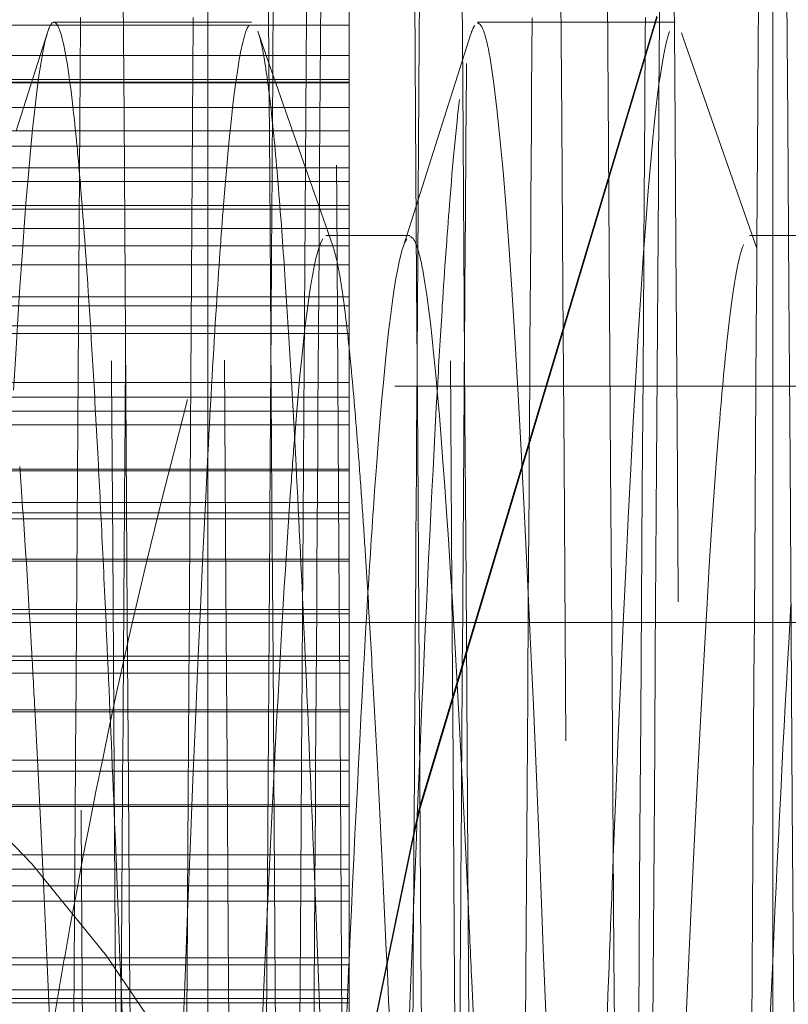
# Model space of a CAD drawing. Units: millimetres. Extents: x -210 to 210, y -148 to 148.
# Drawn here: x -9 to -9, y -78 to -77 of the extents above; entities that cross this region are included whole.
import ezdxf

# ---------------------------------------------------------------- set-up
doc = ezdxf.new("R2010")
doc.units = ezdxf.units.MM
doc.linetypes.add('Ciągła0.30mm', pattern=[0])
doc.linetypes.add('Liniakreskowa', pattern=[5.8, 4, -1.8])
doc.layers.add('Liniewidoków', color=7, linetype='Ciągła0.30mm', lineweight=0)
doc.layers.add('Wymiary', color=7, linetype='Ciągła0.30mm', lineweight=0)
doc.styles.add('ICTEXT2', font='arial.ttf', dxfattribs={"height": 2.9845, "bigfont": 'bigfont.shx'})
doc.dimstyles.new('ISO', dxfattribs={"dimtxt": 0.125, "dimasz": 3, "dimexe": 1, "dimexo": 0, "dimgap": 0, "dimtad": 1, "dimdec": 3, "dimlfac": 4, "dimrnd": 0.001, "dimtxsty": 'ICTEXT2', "dimblk1": '_FILLED_300_100_7', "dimblk2": '_FILLED_300_100_7', "dimcen": 0.09, "dimclrd": 7, "dimclre": 7, "dimclrt": 7, "dimadec": 1, "dimazin": 2, "dimtfac": 12, "dimtdec": 3, "dimtofl": 0, "dimtmove": 0, "dimatfit": 0, "dimfxl": 0, "dimtolj": 1, "dimtzin": 1, "dimlwd": 15, "dimlwe": 15, "dimarcsym": 0})

# ---------------------------------------------------------------- blocks, each defined once
blk = doc.blocks.new('*D20')
at = {"layer": 'Defpoints', "color": 0}
for p in [(7.45472, -54.16954), (16.57317, -54.16954), (-14.64528, -79.16963)]:
    blk.add_point(p, dxfattribs=at)
at = {"layer": 'Wymiary', "color": 7, "lineweight": 15}
for p, q in [((7.45472, -54.16954), (15.00091, -54.16954)), ((14.00091, -76.16963), (14.00091, -57.16954)), ((-14.64528, -79.16963), (15.00091, -79.16963))]:
    blk.add_line(p, q, dxfattribs=at)
at = {"layer": 'Wymiary', "color": 7}
for points in [[(14.50091, -57.16954), (13.50091, -57.16954), (14.00091, -54.16954)], [(13.50091, -76.16963), (14.50091, -76.16963), (14.00091, -79.16963)]]:
    blk.add_solid(points, dxfattribs=at)
at = {"layer": 'Wymiary', "color": 7, "insert": (12.47733, -66.66958), "char_height": 2.9845, "attachment_point": 5, "rotation": 90, "style": 'ICTEXT2'}
blk.add_mtext('\\A1;\\A1;100', dxfattribs=at)
blk = doc.blocks.new('_FILLED_300_100_7')
at = {"color": 7}
blk.add_solid([(0, 0), (-1, -0.16667), (0, 0), (-1, 0.16667)], dxfattribs=at)
blk = doc.blocks.new('*D23')
at = {"layer": 'Defpoints', "color": 0}
for p in [(7.85472, -43.97943), (7.85472, -54.56954), (-14.64528, -79.16963)]:
    blk.add_point(p, dxfattribs=at)
at = {"layer": 'Wymiary', "color": 7, "lineweight": 15}
for p, q in [((-14.64528, -79.16963), (-14.64528, -40.40718)), ((7.85472, -54.56954), (7.85472, -40.40718)), ((-11.64528, -41.40718), (4.85472, -41.40718))]:
    blk.add_line(p, q, dxfattribs=at)
at = {"layer": 'Wymiary', "color": 7}
for points in [[(-11.64528, -40.90718), (-11.64528, -41.90718), (-14.64528, -41.40718)], [(4.85472, -41.90718), (4.85472, -40.90718), (7.85472, -41.40718)]]:
    blk.add_solid(points, dxfattribs=at)
at = {"layer": 'Wymiary', "color": 7, "insert": (-5.17016, -39.88359), "char_height": 2.9845, "attachment_point": 5, "style": 'ICTEXT2'}
blk.add_mtext('\\A1;\\A1;90', dxfattribs=at)

msp = doc.modelspace()

# ---------------------------------------------------------------- linework, layer by layer
at = {"layer": 'Liniewidoków', "color": 7, "linetype": 'Ciągła0.30mm', "lineweight": 30}
msp.add_circle((-14.64528, -79.16963), 8.75, dxfattribs=at)
at = {"layer": 'Wymiary', "color": 7, "linetype": 'Liniakreskowa', "lineweight": 9}
for p, q in [((-9.16067, -75.54466), (-9.16067, -79.16966)), ((-9.03567, -77.25557), (-9.03567, -77.32397)), ((-9.29758, -77.29735), (-9.49617, -77.29735)), ((-9.03567, -77.29735), (-9.29758, -77.29735)), ((-9.16067, -77.29466), (-9.29688, -77.29466)), ((-9.12189, -77.29466), (-9.16067, -77.29466)), ((-8.74688, -77.29466), (-8.92189, -77.29466)), ((-9.16067, -77.32397), (-10.03567, -77.32397)), ((-9.03567, -77.32397), (-9.16067, -77.32397)), ((-9.03567, -77.32397), (-9.03567, -77.39067)), ((-9.03567, -77.34769), (-13.35123, -77.34769)), ((-11.42754, -77.34817), (-9.03567, -77.34817)), ((-9.31589, -77.34521), (-9.47658, -77.34521)), ((-9.21067, -77.34521), (-9.31589, -77.34521)), ((-9.16067, -77.34521), (-9.21067, -77.34521)), ((-9.10161, -77.34521), (-9.16067, -77.34521)), ((-9.03567, -77.34521), (-9.10161, -77.34521)), ((-9.03567, -77.37019), (-11.19133, -77.37019)), ((-9.16067, -77.39067), (-10.03567, -77.39067)), ((-9.03567, -77.39067), (-9.16067, -77.39067)), ((-9.03567, -77.39067), (-9.03567, -77.457)), ((-9.03567, -77.4043), (-13.35123, -77.4043)), ((-9.16067, -77.42354), (-9.34087, -77.42354)), ((-9.07425, -77.42354), (-9.16067, -77.42354)), ((-9.03567, -77.42354), (-9.07425, -77.42354)), ((-9.03567, -77.43576), (-11.21286, -77.43576)), ((-10.03567, -77.457), (-9.21067, -77.457)), ((-9.21067, -77.46009), (-10.03567, -77.46009)), ((-9.21067, -77.457), (-9.16067, -77.457)), ((-9.16067, -77.46009), (-9.21067, -77.46009)), ((-9.16067, -77.457), (-9.03567, -77.457)), ((-9.03567, -77.46009), (-9.16067, -77.46009)), ((-9.03567, -77.457), (-9.03567, -77.46009)), ((-9.03567, -77.46009), (-9.03567, -77.53784)), ((-9.03567, -77.4771), (-13.35123, -77.4771)), ((-9.05328, -77.48356), (-9.0562, -77.48356)), ((-9.03567, -77.48356), (-9.05328, -77.48356)), ((-8.98184, -77.48356), (-9.03567, -77.48356)), ((-8.67869, -77.48356), (-8.68117, -77.48356)), ((-8.60681, -77.48356), (-8.67869, -77.48356)), ((-9.16067, -77.49253), (-9.35941, -77.49253)), ((-9.05582, -77.49253), (-9.16067, -77.49253)), ((-9.05023, -77.49253), (-9.05582, -77.49253)), ((-9.03567, -77.49253), (-9.05023, -77.49253)), ((-9.03567, -77.50953), (-11.2371, -77.50953)), ((-9.16067, -77.53784), (-10.03567, -77.53784)), ((-9.03567, -77.53784), (-9.16067, -77.53784)), ((-9.03567, -77.53784), (-9.03567, -77.6137)), ((-9.03567, -77.54565), (-13.35123, -77.54565)), ((-9.16067, -77.56339), (-10.03567, -77.56339)), ((-9.03567, -77.56339), (-9.16067, -77.56339)), ((-9.03567, -77.57008), (-11.26418, -77.57008)), ((-4.99512, -77.61667), (-13.1194, -77.61667)), ((-4.99512, -77.61667), (-10.25397, -77.61667)), ((-9.16067, -77.6137), (-10.03567, -77.6137)), ((-9.03567, -77.6137), (-9.16067, -77.6137)), ((-9.03567, -77.6137), (-9.03567, -77.69033)), ((-9.03567, -77.62648), (-13.35123, -77.62648)), ((-10.03567, -77.63882), (-9.16067, -77.63882)), ((-9.16067, -77.63882), (-9.03567, -77.63882)), ((-9.03567, -77.65116), (-12.63775, -77.65116)), ((-9.16067, -77.69033), (-10.03567, -77.69033)), ((-9.03567, -77.69033), (-9.16067, -77.69033)), ((-9.03567, -77.69033), (-9.03567, -77.76983)), ((-9.03567, -77.69175), (-13.35123, -77.69175)), ((-9.21067, -77.71977), (-10.03567, -77.71977)), ((-9.16067, -77.71977), (-9.21067, -77.71977)), ((-9.03567, -77.71977), (-9.16067, -77.71977)), ((-9.03567, -77.72894), (-13.35123, -77.72894)), ((-13.03567, -77.73438), (-9.03567, -77.73438)), ((-9.16067, -77.76983), (-10.03567, -77.76983)), ((-9.03567, -77.76983), (-9.16067, -77.76983)), ((-9.03567, -77.76983), (-9.03567, -77.77184)), ((-9.16067, -77.77184), (-10.03567, -77.77184)), ((-9.03567, -77.77184), (-9.16067, -77.77184)), ((-9.03567, -77.77184), (-9.03567, -77.85583)), ((-9.03567, -77.8144), (-13.35123, -77.8144)), ((-9.03567, -77.81834), (-13.03842, -77.81834)), ((-10.03567, -77.82602), (-9.16067, -77.82602)), ((-9.16067, -77.82602), (-9.03567, -77.82602)), ((-9.03567, -77.82602), (-8.91572, -77.82602)), ((-8.91572, -77.82602), (-7.99285, -77.82602)), ((-10.03567, -77.85583), (-9.21067, -77.85583)), ((-9.21067, -77.85583), (-9.16067, -77.85583)), ((-9.16067, -77.85583), (-9.03567, -77.85583)), ((-9.03567, -77.85583), (-9.03567, -77.87093)), ((-9.03567, -77.8596), (-13.35123, -77.8596)), ((-9.21067, -77.87093), (-10.03567, -77.87093)), ((-9.16067, -77.87093), (-9.21067, -77.87093)), ((-9.03567, -77.87093), (-9.16067, -77.87093)), ((-9.03567, -77.87093), (-9.03567, -77.94793)), ((-9.03567, -77.90518), (-12.04482, -77.90518)), ((-9.16067, -77.9033), (-10.03567, -77.9033)), ((-9.03567, -77.9033), (-9.16067, -77.9033)), ((-9.16067, -77.94793), (-10.03567, -77.94793)), ((-9.03567, -77.94793), (-9.16067, -77.94793)), ((-9.03567, -77.94793), (-9.03567, -77.95752)), ((-10.03567, -77.95752), (-9.16067, -77.95752)), ((-9.16067, -77.95752), (-9.03567, -77.95752)), ((-9.03567, -77.95752), (-9.03567, -78.03178)), ((-9.03567, -77.98759), (-13.35123, -77.98759)), ((-9.03567, -77.98889), (-13.05328, -77.98889)), ((-9.16067, -78.03178), (-10.03567, -78.03178)), ((-9.03567, -78.03178), (-9.16067, -78.03178)), ((-9.03567, -78.03178), (-9.03567, -78.04429)), ((-9.16067, -78.04429), (-10.03567, -78.04429)), ((-9.03567, -78.04429), (-9.16067, -78.04429)), ((-9.03567, -78.04429), (-9.03567, -78.12298)), ((-9.03567, -78.05912), (-13.35123, -78.05912)), ((-9.03567, -78.07276), (-13.05009, -78.07276)), ((-9.16067, -78.12298), (-10.03567, -78.12298)), ((-9.03567, -78.12298), (-9.16067, -78.12298)), ((-9.03567, -78.12298), (-9.03567, -78.12905)), ((-9.16067, -78.12905), (-10.03567, -78.12905)), ((-9.03567, -78.12905), (-9.16067, -78.12905)), ((-9.03567, -78.12905), (-9.03567, -78.19378)), ((-9.03567, -78.15125), (-13.35123, -78.15125)), ((-9.03567, -78.159), (-13.03567, -78.159)), ((-13.03567, -78.16267), (-9.03567, -78.16267))]:
    msp.add_line(p, q, dxfattribs=at)
for points in [[(-8.66067, -79.87202), (-8.66067, -78.25157), (-8.66067, -76.67546), (-8.66067, -75.47562)], [(-8.97349, -77.99058), (-8.76329, -77.28934)], [(-8.76282, -77.29003), (-8.97345, -77.99239)], [(-9.3027, -77.30384), (-9.30912, -77.32398)], [(-9.10903, -77.32398), (-9.11652, -77.30254)], [(-8.92777, -77.30501), (-8.98464, -77.48356)], [(-8.73981, -77.30833), (-8.74136, -77.30389)], [(-8.67505, -77.49397), (-8.73981, -77.30833)], [(-9.30912, -77.32398), (-9.33039, -77.39069)], [(-9.08573, -77.3907), (-9.10903, -77.32398)], [(-9.06256, -77.45701), (-9.08573, -77.3907)], [(-9.05018, -77.49243), (-9.06256, -77.45701)], [(-8.98464, -77.48356), (-8.98836, -77.49523)], [(-8.98023, -78.02064), (-8.97505, -77.99749), (-8.97349, -77.99058)], [(-8.97345, -77.99239), (-8.97491, -77.99882), (-8.98022, -78.02258)], [(-9.01315, -78.18104), (-8.98023, -78.02064)], [(-8.98022, -78.02258), (-9.01255, -78.17982)]]:
    msp.add_lwpolyline(points, dxfattribs=at)
msp.add_arc((-10.25397, -78.86667), 1.25, 12.0145, 90, dxfattribs=at)
for centre, major_axis, ratio, start_param, end_param in [((-9.32055, -79.16798), (0, 12.125), 0.864643, 5.029416, 9.424778), ((-8.19018, -79.16798), (0, 10.25), 0.864643, 0, 3.141593), ((-8.19018, -79.16798), (0, 7.5625), 0.864643, 0, 3.141593), ((-9.32055, -79.16798), (0, 7.5625), 0.864643, 4.502529, 6.283185), ((-7.311, -79.16798), (0, 7.5), 0.864643, 0.20322, 1.570796), ((-4.90121, -79.16798), (0, -7.475), 0.866025, 3.435207, 4.490847), ((-4.83746, -79.16798), (0, 6.3125), 0.866025, 0, 1.278696), ((-4.96371, -79.16798), (0, 7.35), 0.866025, 0.657093, 1.369711), ((-4.96496, -79.16798), (0, 7.35), 0.866025, 0.656137, 1.368592), ((-5.96246, -79.16798), (0, 5.625), 0.866025, 0, 1.314234), ((-9.32055, -79.16798), (0, 5.5625), 0.864643, 0, 3.141593), ((-4.83746, -79.16798), (0, 5.24375), 0.866025, 0.202616, 1.272871), ((-4.83746, -79.16798), (0, 5.24375), 0.866025, 1.272871, 1.364283), ((-4.83746, -79.16798), (0, 5.24375), 0.866025, 1.364283, 1.369625), ((-4.83746, -79.16798), (0, 5.24375), 0.866025, 1.369625, 1.386069)]:
    msp.add_ellipse(centre, major_axis=major_axis, ratio=ratio, start_param=start_param, end_param=end_param, dxfattribs=at)
for points, knots in [([(-9.41016, -71.622), (-9.40608, -71.62909), (-9.40199, -71.71892), (-9.39257, -72.11232), (-9.38724, -72.47272), (-9.37656, -73.42956), (-9.37122, -74.02516), (-9.36055, -75.38643), (-9.35521, -76.15087), (-9.34453, -77.76483), (-9.3392, -78.61301), (-9.32852, -80.29975), (-9.32318, -81.13708), (-9.31251, -82.70884), (-9.30717, -83.44196), (-9.29649, -84.72351), (-9.29116, -85.27075), (-9.28582, -85.69504)], [0.5146877, 0.5146877, 0.5146877, 0.5146877, 0.5625, 0.5625, 0.625, 0.625, 0.6875, 0.6875, 0.75, 0.75, 0.8125, 0.8125, 0.875, 0.875, 0.9375, 0.9375, 1, 1, 1, 1]), ([(-9.11015, -71.62191), (-9.10999, -71.62219), (-9.10983, -71.62259), (-9.10433, -71.6408), (-9.099, -71.8012), (-9.08832, -72.39009), (-9.08298, -72.8181), (-9.07231, -73.89481), (-9.06697, -74.54271), (-9.05629, -75.98735), (-9.05096, -76.7829), (-9.04028, -78.4345), (-9.03494, -79.28901), (-9.0296, -80.12631)], [0.685645, 0.685645, 0.685645, 0.685645, 0.6875, 0.6875, 0.75, 0.75, 0.8125, 0.8125, 0.875, 0.875, 0.9375, 0.9375, 1, 1, 1, 1]), ([(-9.31015, -71.79522), (-9.30607, -71.8023), (-9.30199, -71.89007), (-9.29257, -72.27421), (-9.28724, -72.6265), (-9.27656, -73.56118), (-9.27122, -74.14334), (-9.26055, -75.4731), (-9.25521, -76.22031), (-9.24453, -77.7969), (-9.2392, -78.62596), (-9.22852, -80.27364), (-9.22318, -81.0921), (-9.21251, -82.62746), (-9.20717, -83.34405), (-9.19649, -84.59594), (-9.19116, -85.13083), (-9.18582, -85.5453)], [0.5147302, 0.5147302, 0.5147302, 0.5147302, 0.5625, 0.5625, 0.625, 0.625, 0.6875, 0.6875, 0.75, 0.75, 0.8125, 0.8125, 0.875, 0.875, 0.9375, 0.9375, 1, 1, 1, 1]), ([(-9.21067, -71.79467), (-9.21034, -71.79466), (-9.21001, -71.7952), (-9.20433, -71.81356), (-9.199, -71.97035), (-9.18832, -72.5456), (-9.18298, -72.96396), (-9.17231, -74.01574), (-9.16697, -74.64903), (-9.15629, -76.06023), (-9.15096, -76.83784), (-9.14028, -78.45121), (-9.13494, -79.28643), (-9.1296, -80.10436)], [0.6835906, 0.6835906, 0.6835906, 0.6835906, 0.6875, 0.6875, 0.75, 0.75, 0.8125, 0.8125, 0.875, 0.875, 0.9375, 0.9375, 1, 1, 1, 1]), ([(-9.01014, -71.79512), (-9.00998, -71.79539), (-9.00983, -71.79578), (-9.00433, -71.81356), (-8.999, -71.97035), (-8.98832, -72.5456), (-8.98298, -72.96396), (-8.97231, -74.01574), (-8.96697, -74.64903), (-8.95629, -76.06023), (-8.95096, -76.83784), (-8.94028, -78.45121), (-8.93494, -79.28643), (-8.9296, -80.10436)], [0.6856832, 0.6856832, 0.6856832, 0.6856832, 0.6875, 0.6875, 0.75, 0.75, 0.8125, 0.8125, 0.875, 0.875, 0.9375, 0.9375, 1, 1, 1, 1]), ([(-9.03576, -85.894), (-9.03961, -85.6977), (-9.04345, -85.43598), (-9.05251, -84.68269), (-9.05772, -84.14201), (-9.06814, -82.90451), (-9.07334, -82.20693), (-9.08376, -80.72998), (-9.08897, -79.94958), (-9.09939, -78.38973), (-9.10459, -77.60934), (-9.11501, -76.13238), (-9.12022, -75.43481), (-9.13064, -74.1973), (-9.13584, -73.65662), (-9.14543, -72.85932), (-9.1498, -72.57072), (-9.15418, -72.36805)], [0.0163393, 0.0163393, 0.0163393, 0.0163393, 0.0625, 0.0625, 0.125, 0.125, 0.1875, 0.1875, 0.25, 0.25, 0.3125, 0.3125, 0.375, 0.375, 0.4375, 0.4375, 0.4900095, 0.4900095, 0.4900095, 0.4900095]), ([(-8.88829, -72.5834), (-8.88921, -72.63715), (-8.89013, -72.69457), (-8.89626, -73.10056), (-8.90147, -73.56129), (-8.91188, -74.66417), (-8.91709, -75.30711), (-8.92545, -76.43009), (-8.92861, -76.87462), (-8.93176, -77.33107)], [0.4264412, 0.4264412, 0.4264412, 0.4264412, 0.4375, 0.4375, 0.5, 0.5, 0.5625, 0.5625, 0.600339, 0.600339, 0.600339, 0.600339]), ([(-9.18838, -72.58847), (-9.19343, -72.88499), (-9.19849, -73.29336), (-9.20876, -74.30705), (-9.21397, -74.91847), (-9.22396, -76.21371), (-9.22874, -76.88816), (-9.23352, -77.58619)], [0.6267949, 0.6267949, 0.6267949, 0.6267949, 0.6875, 0.6875, 0.75, 0.75, 0.8073582, 0.8073582, 0.8073582, 0.8073582]), ([(-8.78168, -81.02062), (-8.78689, -80.26722), (-8.79209, -79.48016), (-8.80251, -77.92369), (-8.80772, -77.15341), (-8.81813, -75.71233), (-8.82334, -75.04067), (-8.83376, -73.86793), (-8.83897, -73.36616), (-8.84601, -72.83857), (-8.84785, -72.71479), (-8.84969, -72.60556)], [0, 0, 0, 0, 0.0625, 0.0625, 0.125, 0.125, 0.1875, 0.1875, 0.25, 0.25, 0.2720619, 0.2720619, 0.2720619, 0.2720619]), ([(-9.07482, -73.6519), (-9.07994, -74.17667), (-9.08506, -74.79727), (-9.09464, -76.07808), (-9.09909, -76.72247), (-9.10355, -77.3902)], [0.6885597, 0.6885597, 0.6885597, 0.6885597, 0.75, 0.75, 0.8034589, 0.8034589, 0.8034589, 0.8034589]), ([(-8.77339, -73.80787), (-8.76805, -74.402), (-8.76272, -75.09695), (-8.75204, -76.61353), (-8.7467, -77.43392), (-8.73603, -79.10995), (-8.73069, -79.96426), (-8.72001, -81.61306), (-8.71468, -82.4061), (-8.704, -83.84387), (-8.69866, -84.48732), (-8.68799, -85.5538), (-8.68265, -85.97596), (-8.67197, -86.55236), (-8.66664, -86.70616), (-8.66126, -86.71729), (-8.66123, -86.71735), (-8.6612, -86.71741)], [0, 0, 0, 0, 0.0625, 0.0625, 0.125, 0.125, 0.1875, 0.1875, 0.25, 0.25, 0.3125, 0.3125, 0.375, 0.375, 0.4375, 0.4375, 0.4378935, 0.4378935, 0.4378935, 0.4378935]), ([(-8.87339, -73.93091), (-8.86805, -74.51128), (-8.86272, -75.19056), (-8.85204, -76.67202), (-8.8467, -77.47392), (-8.83603, -79.11114), (-8.83069, -79.9462), (-8.82001, -81.55683), (-8.81468, -82.33198), (-8.804, -83.73646), (-8.79866, -84.36541), (-8.78799, -85.40719), (-8.78265, -85.81984), (-8.77197, -86.3829), (-8.76664, -86.53323), (-8.76127, -86.54409), (-8.76124, -86.54414), (-8.76121, -86.54419)], [0, 0, 0, 0, 0.0625, 0.0625, 0.125, 0.125, 0.1875, 0.1875, 0.25, 0.25, 0.3125, 0.3125, 0.375, 0.375, 0.4375, 0.4375, 0.4378524, 0.4378524, 0.4378524, 0.4378524]), ([(-8.97443, -77.4485), (-8.97277, -77.20045), (-8.97112, -76.95548), (-8.96653, -76.28703), (-8.9636, -75.87323), (-8.96066, -75.48028)], [0.60566342, 0.60566342, 0.60566342, 0.60566342, 0.625, 0.625, 0.65940022, 0.65940022, 0.65940022, 0.65940022]), ([(-8.67357, -77.32069), (-8.67079, -76.90427), (-8.668, -76.49724), (-8.6637, -75.89308), (-8.66219, -75.68489), (-8.66067, -75.48225)], [0.77989079, 0.77989079, 0.77989079, 0.77989079, 0.8125, 0.8125, 0.83023997, 0.83023997, 0.83023997, 0.83023997]), ([(-8.66065, -75.48492), (-8.65956, -75.63093), (-8.65847, -75.77983), (-8.65204, -76.67202), (-8.6467, -77.47392), (-8.63603, -79.11114), (-8.63069, -79.9462), (-8.62001, -81.55683), (-8.61468, -82.33198), (-8.604, -83.73646), (-8.59866, -84.36541), (-8.58799, -85.40719), (-8.58265, -85.81984), (-8.57197, -86.3829), (-8.56664, -86.53323), (-8.56109, -86.54445), (-8.56088, -86.54466), (-8.56067, -86.54465)], [0.04972, 0.04972, 0.04972, 0.04972, 0.0625, 0.0625, 0.125, 0.125, 0.1875, 0.1875, 0.25, 0.25, 0.3125, 0.3125, 0.375, 0.375, 0.4375, 0.4375, 0.4399425, 0.4399425, 0.4399425, 0.4399425]), ([(-8.75419, -76.3141), (-8.75427, -76.32518), (-8.75434, -76.33627), (-8.75672, -76.67585), (-8.75903, -77.01422), (-8.76133, -77.35888)], [0.37406671, 0.37406671, 0.37406671, 0.37406671, 0.375, 0.375, 0.40262167, 0.40262167, 0.40262167, 0.40262167]), ([(-8.91067, -81.07845), (-8.91588, -80.3013), (-8.92109, -79.49008), (-8.93151, -77.88455), (-8.93671, -77.09062), (-8.94192, -76.34737)], [0, 0, 0, 0, 0.0625, 0.0625, 0.125, 0.125, 0.125, 0.125]), ([(-9.24643, -81.99195), (-9.25164, -81.24869), (-9.25685, -80.45477), (-9.26726, -78.84924), (-9.27247, -78.03796), (-9.27768, -77.26087)], [0.375, 0.375, 0.375, 0.375, 0.4375, 0.4375, 0.5, 0.5, 0.5, 0.5]), ([(-9.17385, -77.31977), (-9.17381, -77.31335), (-9.17377, -77.30694), (-9.1737, -77.29716), (-9.17368, -77.29379), (-9.17366, -77.29042)], [0.4370098673, 0.4370098673, 0.4370098673, 0.4370098673, 0.4375, 0.4375, 0.4377573479, 0.4377573479, 0.4377573479, 0.4377573479]), ([(-8.83759, -78.87378), (-8.84746, -78.56796), (-8.85732, -78.27412), (-8.88151, -77.67125), (-8.89583, -77.41847), (-8.91407, -77.30672), (-8.91798, -77.29511), (-8.92189, -77.29547)], [0.1639004, 0.1639004, 0.1639004, 0.1639004, 0.25, 0.25, 0.375, 0.375, 0.409125, 0.409125, 0.409125, 0.409125]), ([(-9.10638, -77.35763), (-9.10764, -77.3474), (-9.1089, -77.33841), (-9.11226, -77.31777), (-9.11437, -77.30844), (-9.11648, -77.30264)], [0.3640074, 0.3640074, 0.3640074, 0.3640074, 0.375, 0.375, 0.39339711, 0.39339711, 0.39339711, 0.39339711]), ([(-8.75208, -77.30282), (-8.75686, -77.31555), (-8.76163, -77.34595), (-8.77819, -77.51317), (-8.78998, -77.73986), (-8.80176, -78.03355)], [0.3333333, 0.3333333, 0.3333333, 0.3333333, 0.375, 0.375, 0.4778551, 0.4778551, 0.4778551, 0.4778551]), ([(-9.27401, -77.38661), (-9.27392, -77.3722), (-9.27382, -77.3578), (-9.27372, -77.34264), (-9.27371, -77.34186), (-9.27371, -77.34108)], [0.436374397, 0.436374397, 0.436374397, 0.436374397, 0.4375, 0.4375, 0.437560869, 0.437560869, 0.437560869, 0.437560869]), ([(-9.07401, -77.38661), (-9.07392, -77.3722), (-9.07382, -77.3578), (-9.07372, -77.34264), (-9.07371, -77.34186), (-9.07371, -77.34108)], [0.436374397, 0.436374397, 0.436374397, 0.436374397, 0.4375, 0.4375, 0.437560869, 0.437560869, 0.437560869, 0.437560869]), ([(-8.76133, -77.35888), (-8.76423, -77.79409), (-8.76714, -78.23933), (-8.77096, -78.82805), (-8.77187, -78.96904), (-8.77279, -79.11007)], [0.40262167, 0.40262167, 0.40262167, 0.40262167, 0.4375, 0.4375, 0.44845698, 0.44845698, 0.44845698, 0.44845698]), ([(-9.14681, -77.4562), (-9.14891, -77.48287), (-9.15102, -77.51277), (-9.15564, -77.58537), (-9.15816, -77.62936), (-9.16067, -77.67734)], [0.48161801, 0.48161801, 0.48161801, 0.48161801, 0.5, 0.5, 0.52195339, 0.52195339, 0.52195339, 0.52195339]), ([(-8.94681, -77.4562), (-8.94891, -77.48287), (-8.95102, -77.51277), (-8.95457, -77.56855), (-8.95601, -77.59272), (-8.95746, -77.61828)], [0.48161801, 0.48161801, 0.48161801, 0.48161801, 0.5, 0.5, 0.51260794, 0.51260794, 0.51260794, 0.51260794]), ([(-8.9883, -77.49504), (-8.99655, -77.52073), (-9.00481, -77.59338), (-9.01502, -77.73703), (-9.01699, -77.76713), (-9.01895, -77.79951)], [0.4279571, 0.4279571, 0.4279571, 0.4279571, 0.5, 0.5, 0.51711807, 0.51711807, 0.51711807, 0.51711807]), ([(-8.94455, -77.80315), (-8.95306, -77.66262), (-8.96158, -77.56267), (-8.9721, -77.50497), (-8.9741, -77.49691), (-8.9761, -77.49171)], [0.30067951, 0.30067951, 0.30067951, 0.30067951, 0.375, 0.375, 0.39246932, 0.39246932, 0.39246932, 0.39246932]), ([(-8.68638, -77.49132), (-8.69115, -77.50269), (-8.69593, -77.52988), (-8.70333, -77.5968), (-8.70596, -77.62548), (-8.70859, -77.65862)], [0.33333333, 0.33333333, 0.33333333, 0.33333333, 0.375, 0.375, 0.39794416, 0.39794416, 0.39794416, 0.39794416]), ([(-9.04197, -77.53103), (-9.0428, -77.52551), (-9.04363, -77.52048), (-9.04506, -77.51264), (-9.04566, -77.50959), (-9.04627, -77.5068)], [0.36779454, 0.36779454, 0.36779454, 0.36779454, 0.375, 0.375, 0.38027543, 0.38027543, 0.38027543, 0.38027543]), ([(-8.78805, -79.53629), (-8.78719, -79.40452), (-8.78634, -79.27258), (-8.78193, -78.59103), (-8.77837, -78.0417), (-8.77481, -77.50619)], [0.5524986, 0.5524986, 0.5524986, 0.5524986, 0.5625, 0.5625, 0.60416579, 0.60416579, 0.60416579, 0.60416579]), ([(-9.23352, -77.58619), (-9.23394, -77.64876), (-9.23437, -77.71152), (-9.23566, -77.9001), (-9.23651, -78.02643), (-9.23737, -78.15327)], [0.80735816, 0.80735816, 0.80735816, 0.80735816, 0.8125, 0.8125, 0.82276583, 0.82276583, 0.82276583, 0.82276583]), ([(-9.10485, -77.58662), (-9.10517, -77.6346), (-9.10549, -77.68268), (-9.10659, -77.84997), (-9.10738, -77.96966), (-9.10816, -78.08979)], [0.80868344, 0.80868344, 0.80868344, 0.80868344, 0.8125, 0.8125, 0.82193405, 0.82193405, 0.82193405, 0.82193405]), ([(-9.08382, -77.66162), (-9.08502, -77.67664), (-9.08622, -77.69259), (-9.09237, -77.77905), (-9.09732, -77.86467), (-9.10227, -77.96266)], [0.48953353, 0.48953353, 0.48953353, 0.48953353, 0.5, 0.5, 0.54320037, 0.54320037, 0.54320037, 0.54320037]), ([(-9.2498, -77.84827), (-9.25117, -77.81775), (-9.25254, -77.78828), (-9.25522, -77.73269), (-9.25654, -77.7065), (-9.25786, -77.68142)], [0.36306661, 0.36306661, 0.36306661, 0.36306661, 0.375, 0.375, 0.3864904, 0.3864904, 0.3864904, 0.3864904]), ([(-9.16067, -77.67734), (-9.17248, -77.90256), (-9.18429, -78.21572), (-9.20052, -78.69859), (-9.20494, -78.83522), (-9.20937, -78.97346)], [0.5219534, 0.5219534, 0.5219534, 0.5219534, 0.625, 0.625, 0.6636187, 0.6636187, 0.6636187, 0.6636187]), ([(-8.88604, -79.22714), (-8.88585, -79.19808), (-8.88567, -79.16903), (-8.88266, -78.69317), (-8.87983, -78.2467), (-8.87701, -77.80735)], [0.56034823, 0.56034823, 0.56034823, 0.56034823, 0.5625, 0.5625, 0.59558685, 0.59558685, 0.59558685, 0.59558685]), ([(-9.04841, -78.5451), (-9.05467, -78.35963), (-9.06093, -78.18427), (-9.06976, -77.96412), (-9.07233, -77.90338), (-9.0749, -77.84634)], [0.19536076, 0.19536076, 0.19536076, 0.19536076, 0.25, 0.25, 0.27244778, 0.27244778, 0.27244778, 0.27244778]), ([(-9.26566, -79.09588), (-9.2674, -79.0469), (-9.26914, -78.99807), (-9.2852, -78.55026), (-9.29952, -78.16756), (-9.31482, -77.88395), (-9.31579, -77.86643), (-9.31676, -77.84945)], [0.2348209, 0.2348209, 0.2348209, 0.2348209, 0.25, 0.25, 0.375, 0.375, 0.3834887, 0.3834887, 0.3834887, 0.3834887]), ([(-8.99513, -78.29077), (-8.99725, -78.23974), (-8.99937, -78.19044), (-9.00471, -78.07112), (-9.00795, -78.00363), (-9.01118, -77.94142)], [0.23153146, 0.23153146, 0.23153146, 0.23153146, 0.25, 0.25, 0.27820426, 0.27820426, 0.27820426, 0.27820426]), ([(-8.93606, -77.9606), (-8.93669, -78.05218), (-8.93731, -78.14407), (-8.93857, -78.33184), (-8.93921, -78.42775), (-8.93986, -78.52385)], [0.61755375, 0.61755375, 0.61755375, 0.61755375, 0.625, 0.625, 0.63273143, 0.63273143, 0.63273143, 0.63273143]), ([(-9.10227, -77.96266), (-9.11164, -78.1482), (-9.12102, -78.3781), (-9.13288, -78.69396), (-9.13537, -78.76181), (-9.13786, -78.83065)], [0.5432004, 0.5432004, 0.5432004, 0.5432004, 0.625, 0.625, 0.6467225, 0.6467225, 0.6467225, 0.6467225]), ([(-8.80176, -78.03355), (-8.8043, -78.09678), (-8.80684, -78.16312), (-8.81771, -78.45879), (-8.82604, -78.71336), (-8.83437, -78.97353)], [0.47785512, 0.47785512, 0.47785512, 0.47785512, 0.5, 0.5, 0.57269708, 0.57269708, 0.57269708, 0.57269708]), ([(-9.06596, -78.05941), (-9.06628, -78.10854), (-9.0666, -78.15775), (-9.06882, -78.49836), (-9.07073, -78.79198), (-9.07263, -79.08581)], [0.6211387, 0.6211387, 0.6211387, 0.6211387, 0.625, 0.625, 0.6478292, 0.6478292, 0.6478292, 0.6478292]), ([(-8.84119, -80.36191), (-8.85554, -80.0763), (-8.86983, -79.68194), (-8.89848, -78.87792), (-8.9128, -78.46277), (-8.92818, -78.11979), (-8.92923, -78.09684), (-8.93028, -78.07439)], [0, 0, 0, 0, 0.125, 0.125, 0.25, 0.25, 0.2591684, 0.2591684, 0.2591684, 0.2591684]), ([(-9.10816, -78.08979), (-9.11259, -78.7655), (-9.11701, -79.4551), (-9.12194, -80.2108), (-9.12246, -80.28914), (-9.12297, -80.36727)], [0.82193405, 0.82193405, 0.82193405, 0.82193405, 0.875, 0.875, 0.88115208, 0.88115208, 0.88115208, 0.88115208]), ([(-8.66067, -78.12571), (-8.66355, -78.18931), (-8.66643, -78.25647), (-8.67138, -78.3769), (-8.67344, -78.42883), (-8.67551, -78.48208)], [0.47486709, 0.47486709, 0.47486709, 0.47486709, 0.5, 0.5, 0.518021, 0.518021, 0.518021, 0.518021])]:
    msp.add_open_spline(points, degree=3, knots=knots, dxfattribs=at)
for points in [[(-9.05417, -76.31207), (-9.05687, -76.69542), (-9.05956, -77.09239), (-9.06225, -77.49731)], [(-9.22317, -79.16966), (-9.22838, -78.36515), (-9.23359, -77.5608), (-9.2388, -76.79904)], [(-8.96518, -79.16966), (-8.97039, -78.36515), (-8.9756, -77.5608), (-8.98081, -76.79904)], [(-9.07357, -77.31983), (-9.07346, -77.30446), (-9.07336, -77.28911), (-9.07326, -77.27376)], [(-9.27357, -77.31983), (-9.2735, -77.31006), (-9.27344, -77.3003), (-9.27337, -77.29054)], [(-8.87701, -77.80735), (-8.87589, -77.63387), (-8.87478, -77.4615), (-8.87366, -77.29066)], [(-8.77481, -77.50619), (-8.77433, -77.43403), (-8.77385, -77.36211), (-8.77337, -77.29048)], [(-9.29688, -77.29466), (-9.29883, -77.29466), (-9.30078, -77.2978), (-9.30274, -77.30398)], [(-9.2892, -77.31057), (-9.29176, -77.30004), (-9.29432, -77.29466), (-9.29688, -77.29466)], [(-9.12448, -77.29746), (-9.13192, -77.30818), (-9.13936, -77.36197), (-9.14681, -77.4562)], [(-8.92448, -77.29746), (-8.92559, -77.29906), (-8.9267, -77.30162), (-8.92781, -77.30514)], [(-9.30274, -77.30398), (-9.31268, -77.3354), (-9.32263, -77.44542), (-9.33257, -77.62046)], [(-9.27881, -77.38106), (-9.28227, -77.34851), (-9.28574, -77.32482), (-9.2892, -77.31057)], [(-9.27371, -77.34108), (-9.27366, -77.33399), (-9.27361, -77.32691), (-9.27357, -77.31983)], [(-9.17399, -77.34105), (-9.17394, -77.33395), (-9.1739, -77.32686), (-9.17385, -77.31977)], [(-9.07371, -77.34108), (-9.07366, -77.33399), (-9.07361, -77.32691), (-9.07357, -77.31983)], [(-8.67466, -77.4831), (-8.67429, -77.42881), (-8.67393, -77.37467), (-8.67357, -77.32069)], [(-8.93176, -77.33107), (-8.93234, -77.41483), (-8.93292, -77.499), (-8.9335, -77.58351)], [(-9.17429, -77.38665), (-9.17419, -77.37144), (-9.17409, -77.35624), (-9.17399, -77.34105)], [(-9.10404, -77.378), (-9.10482, -77.37075), (-9.1056, -77.36395), (-9.10638, -77.35763)], [(-8.93791, -77.36297), (-8.94087, -77.38751), (-8.94384, -77.41864), (-8.94681, -77.4562)], [(-9.27667, -77.4023), (-9.27738, -77.39484), (-9.2781, -77.38776), (-9.27881, -77.38106)], [(-9.09728, -77.45238), (-9.09954, -77.42388), (-9.10179, -77.399), (-9.10404, -77.378)], [(-9.27423, -77.41957), (-9.27416, -77.40858), (-9.27409, -77.39759), (-9.27401, -77.38661)], [(-9.1745, -77.41966), (-9.17443, -77.40865), (-9.17436, -77.39765), (-9.17429, -77.38665)], [(-9.10355, -77.3902), (-9.10398, -77.45546), (-9.10442, -77.52094), (-9.10485, -77.58662)], [(-9.07423, -77.41957), (-9.07416, -77.40858), (-9.07409, -77.39759), (-9.07401, -77.38661)], [(-9.2728, -77.44631), (-9.27409, -77.43045), (-9.27538, -77.41577), (-9.27667, -77.4023)], [(-9.27446, -77.45316), (-9.27438, -77.44196), (-9.27431, -77.43076), (-9.27423, -77.41957)], [(-9.17472, -77.4533), (-9.17465, -77.44208), (-9.17457, -77.43087), (-9.1745, -77.41966)], [(-9.07457, -77.47059), (-9.07446, -77.45357), (-9.07435, -77.43656), (-9.07423, -77.41957)], [(-9.26651, -77.53302), (-9.26861, -77.50107), (-9.2707, -77.47213), (-9.2728, -77.44631)], [(-9.27469, -77.48888), (-9.27462, -77.47697), (-9.27454, -77.46506), (-9.27446, -77.45316)], [(-9.17495, -77.48906), (-9.17487, -77.47713), (-9.1748, -77.46521), (-9.17472, -77.4533)], [(-9.09181, -77.52867), (-9.09363, -77.50094), (-9.09546, -77.47547), (-9.09728, -77.45238)], [(-8.97467, -77.48456), (-8.97459, -77.47253), (-8.97451, -77.46051), (-8.97443, -77.4485)], [(-9.075, -77.53448), (-9.07486, -77.51316), (-9.07471, -77.49186), (-9.07457, -77.47059)], [(-9.275, -77.53448), (-9.2749, -77.51927), (-9.2748, -77.50407), (-9.27469, -77.48888)], [(-9.17525, -77.53472), (-9.17515, -77.51949), (-9.17505, -77.50427), (-9.17495, -77.48906)], [(-9.05877, -77.48644), (-9.06712, -77.49744), (-9.07547, -77.55706), (-9.08382, -77.66162)], [(-8.98442, -77.48644), (-8.98571, -77.48815), (-8.987, -77.49102), (-8.9883, -77.49504)], [(-8.9761, -77.49171), (-8.97801, -77.48673), (-8.97992, -77.48438), (-8.98184, -77.4846)], [(-8.97544, -77.60117), (-8.97518, -77.56223), (-8.97492, -77.52336), (-8.97467, -77.48456)], [(-8.67487, -77.51481), (-8.6748, -77.50424), (-8.67473, -77.49366), (-8.67466, -77.4831)], [(-9.06225, -77.49731), (-9.06349, -77.68318), (-9.06472, -77.87073), (-9.06596, -78.05941)], [(-9.04627, -77.5068), (-9.04757, -77.50077), (-9.04888, -77.49597), (-9.05019, -77.49241)], [(-8.68031, -78.34377), (-8.6785, -78.06505), (-8.67668, -77.78814), (-8.67487, -77.51481)], [(-9.27517, -77.56023), (-9.27511, -77.55165), (-9.27505, -77.54306), (-9.275, -77.53448)], [(-9.2622, -77.60272), (-9.26364, -77.57811), (-9.26507, -77.55486), (-9.26651, -77.53302)], [(-9.17541, -77.5605), (-9.17536, -77.5519), (-9.1753, -77.54331), (-9.17525, -77.53472)], [(-9.08722, -77.603), (-9.08875, -77.57669), (-9.09028, -77.55189), (-9.09181, -77.52867)], [(-9.07525, -77.57291), (-9.07517, -77.56009), (-9.07508, -77.54728), (-9.075, -77.53448)], [(-9.03567, -77.58246), (-9.03777, -77.56228), (-9.03987, -77.54508), (-9.04197, -77.53103)], [(-9.27543, -77.5997), (-9.27534, -77.58654), (-9.27526, -77.57338), (-9.27517, -77.56023)], [(-9.17574, -77.61131), (-9.17563, -77.59436), (-9.17552, -77.57742), (-9.17541, -77.5605)], [(-9.0755, -77.61099), (-9.07542, -77.59829), (-9.07534, -77.58559), (-9.07525, -77.57291)], [(-9.03353, -77.60412), (-9.03424, -77.59656), (-9.03496, -77.58934), (-9.03567, -77.58246)], [(-8.9335, -77.58351), (-8.93435, -77.70851), (-8.93521, -77.83427), (-8.93606, -77.9606)], [(-9.27567, -77.63636), (-9.27559, -77.62413), (-9.27551, -77.61191), (-9.27543, -77.5997)], [(-9.25786, -77.68142), (-9.25931, -77.65382), (-9.26075, -77.62758), (-9.2622, -77.60272)], [(-9.08259, -77.68726), (-9.08414, -77.65768), (-9.08568, -77.62957), (-9.08722, -77.603)], [(-9.02722, -77.67932), (-9.02932, -77.65146), (-9.03142, -77.62633), (-9.03353, -77.60412)], [(-8.97862, -78.08421), (-8.97756, -77.92228), (-8.9765, -77.76115), (-8.97544, -77.60117)], [(-9.17591, -77.6367), (-9.17585, -77.62824), (-9.1758, -77.61977), (-9.17574, -77.61131)], [(-9.07567, -77.63636), (-9.07562, -77.6279), (-9.07556, -77.61944), (-9.0755, -77.61099)], [(-8.95746, -77.61828), (-8.96267, -77.71047), (-8.96789, -77.82069), (-8.9731, -77.94464)], [(-9.27602, -77.68844), (-9.2759, -77.67107), (-9.27579, -77.65371), (-9.27567, -77.63636)], [(-9.17624, -77.68884), (-9.17613, -77.67145), (-9.17602, -77.65407), (-9.17591, -77.6367)], [(-9.07602, -77.68844), (-9.0759, -77.67107), (-9.07579, -77.65371), (-9.07567, -77.63636)], [(-8.70859, -77.65862), (-8.71951, -77.79628), (-8.73043, -78.01099), (-8.74135, -78.27071)], [(-9.02428, -77.71995), (-9.02526, -77.70583), (-9.02624, -77.69228), (-9.02722, -77.67932)], [(-9.31676, -77.84945), (-9.32025, -77.78854), (-9.32374, -77.73448), (-9.32723, -77.68785)], [(-9.27621, -77.71825), (-9.27615, -77.70831), (-9.27608, -77.69837), (-9.27602, -77.68844)], [(-9.17644, -77.71867), (-9.17637, -77.70872), (-9.17631, -77.69878), (-9.17624, -77.68884)], [(-9.0749, -77.84634), (-9.07747, -77.78951), (-9.08003, -77.73637), (-9.08259, -77.68726)], [(-9.07621, -77.71825), (-9.07615, -77.70831), (-9.07608, -77.69837), (-9.07602, -77.68844)], [(-9.27712, -77.85557), (-9.27682, -77.80972), (-9.27652, -77.76394), (-9.27621, -77.71825)], [(-9.17732, -77.85532), (-9.17702, -77.80969), (-9.17673, -77.76414), (-9.17644, -77.71867)], [(-9.07684, -77.81247), (-9.07663, -77.78103), (-9.07642, -77.74962), (-9.07621, -77.71825)], [(-9.02155, -77.76077), (-9.02246, -77.74668), (-9.02337, -77.73307), (-9.02428, -77.71995)], [(-9.01994, -77.7862), (-9.02048, -77.77756), (-9.02102, -77.76908), (-9.02155, -77.76077)], [(-9.01566, -77.85859), (-9.01709, -77.83335), (-9.01852, -77.8092), (-9.01994, -77.7862)], [(-9.01895, -77.79951), (-9.02452, -77.89154), (-9.0301, -78.00206), (-9.03567, -78.12586)], [(-8.93028, -78.07439), (-8.93503, -77.97279), (-8.93979, -77.88164), (-8.94455, -77.80315)], [(-9.07712, -77.85557), (-9.07702, -77.8412), (-9.07693, -77.82683), (-9.07684, -77.81247)], [(-8.6445, -77.80981), (-8.64989, -77.90006), (-8.65528, -78.00665), (-8.66067, -78.12571)], [(-9.24321, -78.00317), (-9.24541, -77.94906), (-9.24761, -77.89731), (-9.2498, -77.84827)], [(-9.27743, -77.90266), (-9.27733, -77.88695), (-9.27722, -77.87126), (-9.27712, -77.85557)], [(-9.17762, -77.90244), (-9.17752, -77.88672), (-9.17742, -77.87102), (-9.17732, -77.85532)], [(-9.07743, -77.90266), (-9.07733, -77.88695), (-9.07722, -77.87126), (-9.07712, -77.85557)], [(-9.01118, -77.94142), (-9.01267, -77.91266), (-9.01417, -77.88502), (-9.01566, -77.85859)], [(-9.28224, -78.63923), (-9.28063, -78.3924), (-9.27903, -78.14646), (-9.27743, -77.90266)], [(-9.17882, -78.08951), (-9.17842, -78.02703), (-9.17802, -77.96467), (-9.17762, -77.90244)], [(-9.0879, -79.5144), (-9.08441, -78.9756), (-9.08092, -78.43406), (-9.07743, -77.90266)], [(-8.9731, -77.94464), (-8.9789, -78.08266), (-8.98471, -78.23771), (-8.99051, -78.40385)], [(-9.2281, -78.40831), (-9.23314, -78.26381), (-9.23818, -78.12729), (-9.24321, -78.00317)], [(-9.18746, -79.45217), (-9.18458, -78.99695), (-9.1817, -78.54032), (-9.17882, -78.08951)], [(-8.98215, -78.62586), (-8.98097, -78.44465), (-8.9798, -78.26394), (-8.97862, -78.08421)], [(-9.03567, -78.12586), (-9.0376, -78.16863), (-9.03952, -78.21299), (-9.04145, -78.25872)], [(-9.23737, -78.15327), (-9.2382, -78.27622), (-9.23903, -78.39965), (-9.23986, -78.52338)]]:
    msp.add_open_spline(points, degree=3, dxfattribs=at)

# ---------------------------------------------------------------- dimensions: what is measured, and where the dimension line sits
at = {"layer": 'Wymiary'}
dim = msp.add_linear_dim(base=(7.85472, -41.40718), p1=(-14.64528, -79.16963), p2=(7.85472, -54.56954), text='\\A1;90', dimstyle='ISO', override={"dimasz": 3}, dxfattribs=at)
dim.commit()
dim.dimension.update_dxf_attribs({"geometry": '*D23', "text_midpoint": (-5.17016, -41.40718), "dimtype": 160})
dim = msp.add_linear_dim(base=(14.00091, -54.16954), p1=(-14.64528, -79.16963), p2=(7.45472, -54.16954), angle=270, text='\\A1;100', dimstyle='ISO', override={"dimasz": 3}, dxfattribs=at)
dim.commit()
dim.dimension.update_dxf_attribs({"geometry": '*D20', "text_midpoint": (14.00091, -66.66958), "dimtype": 160})

doc.saveas('drawing.dxf')
